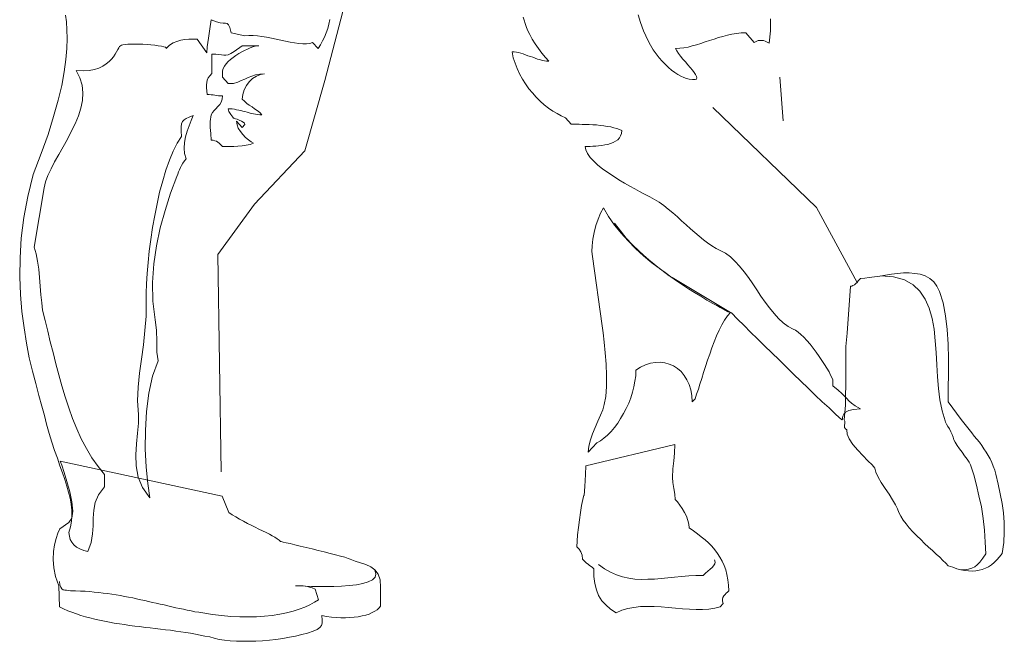
# Model space of a CAD drawing. Units: millimetres. Extents: x 30276 to 70445, y 30338 to 52702.
# Drawn here: x 53569 to 54447, y 48495 to 49049 of the extents above; entities that cross this region are included whole.
import ezdxf

# ---------------------------------------------------------------- set-up
doc = ezdxf.new("R2010")
doc.units = ezdxf.units.MM

# ---------------------------------------------------------------- blocks, each defined once
blk = doc.blocks.new('R15')
at = {"color": 0, "lineweight": 0}
for p, q in [((-142.91, 524.51), (-125.02, 593.06)), ((-373.24, 576.78), (-374.11, 582.73)), ((33.8, 580.98), (36.59, 572.75)), ((138.57, 576.43), (136.3, 583.07)), ((254.38, 579.58), (254.38, 568.91)), ((-372.71, 569.78), (-373.24, 576.78)), ((-245.37, 570.65), (-246.6, 562.26)), ((-244.15, 578.7), (-245.37, 570.65)), ((-239.6, 576.78), (-244.15, 578.7)), ((-236.1, 575.91), (-239.6, 576.78)), ((-233.48, 575.73), (-236.1, 575.91)), ((-231.55, 575.73), (-233.48, 575.73)), ((-229.98, 575.38), (-231.55, 575.73)), ((-228.76, 574.16), (-229.98, 575.38)), ((-227.7, 571.71), (-228.76, 574.16)), ((-226.48, 567.16), (-227.7, 571.71)), ((-140.24, 570.83), (-141.65, 567.16)), ((-139.2, 574.85), (-140.24, 570.83)), ((-138.49, 578.88), (-139.2, 574.85)), ((36.59, 572.75), (37.82, 569.43)), ((141.2, 568.91), (138.57, 576.43)), ((-372.89, 553.16), (-372.54, 562.08)), ((-372.54, 562.08), (-372.71, 569.78)), ((-246.6, 562.26), (-247.65, 554.57)), ((-214.06, 564.36), (-226.48, 567.16)), ((-210.56, 564.71), (-214.06, 564.36)), ((-206.89, 564.71), (-210.56, 564.71)), ((-203.04, 564.36), (-206.89, 564.71)), ((-199.02, 563.83), (-203.04, 564.36)), ((-194.82, 563.14), (-199.02, 563.83)), ((-190.45, 562.26), (-194.82, 563.14)), ((-186.25, 561.39), (-190.45, 562.26)), ((-143.22, 563.31), (-144.96, 559.81)), ((-141.65, 567.16), (-143.22, 563.31)), ((37.82, 569.43), (39.75, 565.58)), ((39.75, 565.58), (42.02, 561.56)), ((143.12, 564.36), (141.2, 568.91)), ((145.22, 559.98), (143.12, 564.36)), ((207.85, 562.79), (204, 561.39)), ((211.87, 563.83), (207.85, 562.79)), ((215.89, 565.06), (211.87, 563.83)), ((219.91, 565.93), (215.89, 565.06)), ((223.93, 566.63), (219.91, 565.93)), ((228.13, 566.99), (223.93, 566.63)), ((232.33, 567.16), (228.13, 566.99)), ((239.86, 558.59), (232.33, 567.16)), ((254.38, 568.91), (253.15, 557.88)), ((-373.77, 543.37), (-372.89, 553.16)), ((-326.54, 553.69), (-327.41, 552.12)), ((-325.83, 554.91), (-326.54, 553.69)), ((-324.96, 555.61), (-325.83, 554.91)), ((-324.26, 555.96), (-324.96, 555.61)), ((-322.86, 556.31), (-324.26, 555.96)), ((-320.94, 556.67), (-322.86, 556.31)), ((-318.49, 556.84), (-320.94, 556.67)), ((-315.51, 557.01), (-318.49, 556.84)), ((-312.19, 557.01), (-315.51, 557.01)), ((-308.69, 557.01), (-312.19, 557.01)), ((-305.02, 556.84), (-308.69, 557.01)), ((-301.35, 556.67), (-305.02, 556.84)), ((-297.85, 556.31), (-301.35, 556.67)), ((-294.35, 555.96), (-297.85, 556.31)), ((-291.38, 555.61), (-294.35, 555.96)), ((-288.58, 555.09), (-291.38, 555.61)), ((-286.48, 554.74), (-288.58, 555.09)), ((-284.9, 554.22), (-286.48, 554.74)), ((-284.21, 553.69), (-284.9, 554.22)), ((-281.23, 555.96), (-284.21, 553.16)), ((-284.21, 553.16), (-284.21, 553.69)), ((-278.08, 558.06), (-281.23, 555.96)), ((-274.76, 559.46), (-278.08, 558.06)), ((-271.26, 560.51), (-274.76, 559.46)), ((-267.76, 561.04), (-271.26, 560.51)), ((-264.09, 561.39), (-267.76, 561.04)), ((-260.42, 561.56), (-264.09, 561.39)), ((-256.57, 561.56), (-260.42, 561.56)), ((-248.17, 549.31), (-256.57, 561.56)), ((-247.65, 554.57), (-248.17, 549.31)), ((-223.85, 550.37), (-216.51, 555.61)), ((-216.51, 555.61), (-201.64, 555.61)), ((-209.52, 553.69), (-211.96, 552.64)), ((-207.06, 554.57), (-209.52, 553.69)), ((-204.96, 555.09), (-207.06, 554.57)), ((-203.22, 555.44), (-204.96, 555.09)), ((-201.64, 555.61), (-203.22, 555.44)), ((-182.05, 560.51), (-186.25, 561.39)), ((-177.85, 559.63), (-182.05, 560.51)), ((-173.66, 558.76), (-177.85, 559.63)), ((-169.81, 558.06), (-173.66, 558.76)), ((-165.96, 557.54), (-169.81, 558.06)), ((-162.46, 557.36), (-165.96, 557.54)), ((-159.31, 557.36), (-162.46, 557.36)), ((-156.34, 557.71), (-159.31, 557.36)), ((-153.89, 558.59), (-156.34, 557.71)), ((-148.81, 553.16), (-153.89, 558.59)), ((-146.89, 556.49), (-148.81, 553.16)), ((-144.96, 559.81), (-146.89, 556.49)), ((42.02, 561.56), (44.64, 557.36)), ((44.64, 557.36), (47.61, 552.99)), ((47.61, 552.99), (50.59, 548.96)), ((147.49, 555.96), (145.22, 559.98)), ((149.77, 551.94), (147.49, 555.96)), ((173.39, 553.34), (169.54, 553.16)), ((169.54, 553.16), (170.76, 550.89)), ((177.05, 553.69), (173.39, 553.34)), ((180.9, 554.39), (177.05, 553.69)), ((184.58, 555.44), (180.9, 554.39)), ((188.43, 556.49), (184.58, 555.44)), ((192.27, 557.54), (188.43, 556.49)), ((196.12, 558.94), (192.27, 557.54)), ((199.97, 560.16), (196.12, 558.94)), ((204, 561.39), (199.97, 560.16)), ((241.61, 559.46), (239.86, 558.59)), ((243.35, 560.16), (241.61, 559.46)), ((244.93, 560.34), (243.35, 560.16)), ((246.5, 560.34), (244.93, 560.34)), ((248.08, 560.16), (246.5, 560.34)), ((249.65, 559.63), (248.08, 560.16)), ((251.4, 558.76), (249.65, 559.63)), ((253.15, 557.88), (251.4, 558.76)), ((-331.26, 545.82), (-333.01, 543.72)), ((-329.68, 548.09), (-331.26, 545.82)), ((-328.46, 550.19), (-329.68, 548.09)), ((-327.41, 552.12), (-328.46, 550.19)), ((-243.63, 542.67), (-243.63, 547.92)), ((-243.63, 547.92), (-240.12, 547.92)), ((-240.12, 547.92), (-237.33, 547.74)), ((-237.33, 547.74), (-235.05, 547.39)), ((-235.05, 547.39), (-232.96, 547.04)), ((-232.96, 547.04), (-231.03, 547.04)), ((-231.03, 547.04), (-229.11, 547.57)), ((-229.11, 547.57), (-226.66, 548.62)), ((-224.73, 545.11), (-227.01, 543.37)), ((-226.66, 548.62), (-223.85, 550.37)), ((-222.29, 546.87), (-224.73, 545.11)), ((-219.66, 548.62), (-222.29, 546.87)), ((-217.03, 550.02), (-219.66, 548.62)), ((-214.41, 551.41), (-217.03, 550.02)), ((-211.96, 552.64), (-214.41, 551.41)), ((24, 550.19), (25.05, 544.94)), ((25.92, 550.02), (24, 550.19)), ((25.05, 544.94), (26.63, 540.05)), ((27.85, 549.84), (25.92, 550.02)), ((29.77, 549.49), (27.85, 549.84)), ((31.87, 548.96), (29.77, 549.49)), ((33.97, 548.27), (31.87, 548.96)), ((36.07, 547.57), (33.97, 548.27)), ((38.17, 546.69), (36.07, 547.57)), ((40.27, 546), (38.17, 546.69)), ((42.37, 545.29), (40.27, 546)), ((44.47, 544.42), (42.37, 545.29)), ((46.57, 543.72), (44.47, 544.42)), ((50.59, 548.96), (53.73, 545.11)), ((53.73, 545.11), (56.71, 541.8)), ((152.4, 548.27), (149.77, 551.94)), ((155.02, 544.94), (152.4, 548.27)), ((157.81, 541.8), (155.02, 544.94)), ((170.76, 550.89), (172.33, 548.62)), ((172.33, 548.62), (174.09, 546.17)), ((174.09, 546.17), (176.18, 543.55)), ((-375.16, 532.35), (-373.77, 543.37)), ((-344.2, 535.67), (-348.23, 534.44)), ((-340.7, 537.42), (-344.2, 535.67)), ((-337.73, 539.35), (-340.7, 537.42)), ((-335.11, 541.45), (-337.73, 539.35)), ((-333.01, 543.72), (-335.11, 541.45)), ((-243.63, 537.77), (-243.63, 542.67)), ((-243.63, 533.75), (-243.63, 537.77)), ((-232.25, 537.42), (-233.48, 535.32)), ((-230.86, 539.35), (-232.25, 537.42)), ((-229.11, 541.45), (-230.86, 539.35)), ((-227.01, 543.37), (-229.11, 541.45)), ((26.63, 540.05), (28.55, 535.15)), ((48.67, 543.19), (46.57, 543.72)), ((50.76, 542.49), (48.67, 543.19)), ((52.86, 542.14), (50.76, 542.49)), ((54.79, 541.97), (52.86, 542.14)), ((56.71, 541.8), (54.79, 541.97)), ((160.62, 538.82), (157.81, 541.8)), ((163.41, 536.2), (160.62, 538.82)), ((166.21, 533.75), (163.41, 536.2)), ((176.18, 543.55), (178.46, 541.09)), ((178.46, 541.09), (180.56, 538.47)), ((180.56, 538.47), (182.66, 536.2)), ((182.66, 536.2), (184.76, 533.92)), ((-377.44, 520.28), (-375.16, 532.35)), ((-364.49, 533.4), (-361.17, 526.93)), ((-358.37, 533.23), (-364.49, 533.4)), ((-361.17, 526.93), (-359.25, 520.46)), ((-352.95, 533.57), (-358.37, 533.23)), ((-348.23, 534.44), (-352.95, 533.57)), ((-247.65, 524.83), (-246.77, 526.93)), ((-246.77, 526.93), (-245.37, 528.85)), ((-245.37, 528.85), (-243.63, 530.78)), ((-243.63, 530.78), (-243.63, 533.75)), ((-233.48, 535.32), (-234.17, 533.23)), ((-234.17, 533.23), (-234.17, 527.62)), ((-234.17, 527.62), (-229.11, 522.03)), ((-214.24, 525.87), (-211.26, 527.28)), ((-211.26, 527.28), (-208.11, 528.5)), ((-208.11, 528.5), (-204.61, 529.55)), ((-203.92, 528.5), (-207.24, 526.23)), ((-204.61, 529.55), (-200.94, 530.25)), ((-200.24, 529.9), (-203.92, 528.5)), ((-200.94, 530.25), (-196.57, 530.42)), ((-196.57, 530.42), (-200.24, 529.9)), ((28.55, 535.15), (30.65, 530.42)), ((30.65, 530.42), (33.27, 525.87)), ((169.01, 531.65), (166.21, 533.75)), ((171.81, 529.9), (169.01, 531.65)), ((174.43, 528.32), (171.81, 529.9)), ((177.05, 527.28), (174.43, 528.32)), ((179.5, 526.23), (177.05, 527.28)), ((184.76, 533.92), (186.33, 531.82)), ((186.33, 531.82), (187.55, 529.9)), ((187.55, 529.9), (188.43, 528.15)), ((188.61, 526.93), (188.25, 525.87)), ((188.43, 528.15), (188.61, 526.93)), ((262.6, 527.49), (265.58, 488.75)), ((-380.59, 506.98), (-377.44, 520.28)), ((-359.25, 520.46), (-358.55, 513.63)), ((-248.52, 520.63), (-248.17, 522.9)), ((-248.52, 518.18), (-248.52, 520.63)), ((-248.17, 515.38), (-248.52, 518.18)), ((-248.17, 522.9), (-247.65, 524.83)), ((-229.11, 522.03), (-224.21, 522.03)), ((-224.21, 522.03), (-220.53, 523.25)), ((-220.53, 523.25), (-217.38, 524.48)), ((-217.38, 524.48), (-214.24, 525.87)), ((-212.83, 520.11), (-214.76, 516.26)), ((-210.21, 523.43), (-212.83, 520.11)), ((-207.24, 526.23), (-210.21, 523.43)), ((-160.8, 461.92), (-142.91, 524.51)), ((33.27, 525.87), (35.9, 521.5)), ((35.9, 521.5), (38.87, 517.3)), ((181.96, 525.7), (179.5, 526.23)), ((184.93, 525.35), (181.96, 525.7)), ((187.03, 525.35), (184.93, 525.35)), ((188.25, 525.87), (187.03, 525.35)), ((-358.55, 513.63), (-358.9, 506.81)), ((-247.82, 512.06), (-248.17, 515.38)), ((-246.07, 512.06), (-247.82, 512.06)), ((-244.32, 511.89), (-246.07, 512.06)), ((-242.57, 511.71), (-244.32, 511.89)), ((-241, 511.53), (-242.57, 511.71)), ((-239.43, 511.18), (-241, 511.53)), ((-237.68, 511.01), (-239.43, 511.18)), ((-235.93, 510.83), (-237.68, 511.01)), ((-234.17, 510.83), (-235.93, 510.83)), ((-234.52, 507.86), (-234.17, 510.83)), ((-215.99, 512.23), (-216.51, 508.04)), ((-214.76, 516.26), (-215.99, 512.23)), ((38.87, 517.3), (42.19, 513.46)), ((42.19, 513.46), (45.52, 509.61)), ((45.52, 509.61), (49.01, 506.28)), ((-384.61, 492.47), (-380.59, 506.98)), ((-358.9, 506.81), (-360.47, 499.81)), ((-239.95, 499.46), (-238.2, 501.39)), ((-238.2, 501.39), (-236.62, 503.31)), ((-236.62, 503.31), (-235.4, 505.41)), ((-235.4, 505.41), (-234.52, 507.86)), ((-216.51, 508.04), (-214.59, 506.11)), ((-214.59, 506.11), (-212.49, 504.19)), ((-212.49, 504.19), (-210.21, 502.61)), ((-210.21, 502.61), (-207.77, 501.04)), ((-207.77, 501.04), (-205.49, 499.29)), ((49.01, 506.28), (52.69, 502.96)), ((52.69, 502.96), (56.36, 499.99)), ((202.96, 500.67), (295.4, 411.26)), ((-389.51, 476.55), (-384.61, 492.47)), ((-362.57, 492.99), (-365.54, 486)), ((-360.47, 499.81), (-362.57, 492.99)), ((-266.36, 490.72), (-263.74, 491.94)), ((-263.74, 491.94), (-260.24, 493.34)), ((-260.24, 493.34), (-261.99, 488.97)), ((-245.19, 488.09), (-244.15, 494.04)), ((-244.15, 494.04), (-243.1, 495.96)), ((-243.1, 495.96), (-241.53, 497.71)), ((-241.53, 497.71), (-239.95, 499.46)), ((-229.11, 499.46), (-228.4, 497.02)), ((-227.18, 499.46), (-229.11, 499.46)), ((-228.4, 497.02), (-226.66, 494.21)), ((-225.43, 499.29), (-227.18, 499.46)), ((-226.66, 494.21), (-224.91, 491.94)), ((-223.5, 498.94), (-225.43, 499.29)), ((-224.91, 491.94), (-224.21, 491.07)), ((-221.58, 498.59), (-223.5, 498.94)), ((-219.66, 498.24), (-221.58, 498.59)), ((-217.91, 497.71), (-219.66, 498.24)), ((-215.99, 497.19), (-217.91, 497.71)), ((-214.06, 496.84), (-215.99, 497.19)), ((-212.14, 496.31), (-214.06, 496.84)), ((-210.21, 495.79), (-212.14, 496.31)), ((-208.46, 495.27), (-210.21, 495.79)), ((-206.54, 494.92), (-208.46, 495.27)), ((-204.61, 494.57), (-206.54, 494.92)), ((-205.49, 499.29), (-203.22, 497.71)), ((-202.69, 494.21), (-204.61, 494.57)), ((-203.22, 497.71), (-200.94, 495.96)), ((-200.94, 494.04), (-202.69, 494.21)), ((-200.94, 495.96), (-199.02, 494.04)), ((-199.02, 494.04), (-200.94, 494.04)), ((56.36, 499.99), (60.21, 497.37)), ((60.21, 497.37), (64.06, 495.09)), ((64.06, 495.09), (67.73, 492.99)), ((67.73, 492.99), (71.58, 491.24)), ((-365.54, 486), (-368.87, 478.99)), ((-270.91, 483.19), (-270.56, 486)), ((-270.91, 479.52), (-270.91, 483.19)), ((-270.56, 486), (-269.69, 488.09)), ((-269.69, 488.09), (-268.28, 489.49)), ((-268.28, 489.49), (-266.36, 490.72)), ((-263.91, 484.25), (-265.66, 479.35)), ((-261.99, 488.97), (-263.91, 484.25)), ((-245.02, 482.67), (-245.19, 488.09)), ((-244.5, 477.42), (-245.02, 482.67)), ((-224.21, 491.07), (-223.85, 490.89)), ((-223.85, 490.89), (-222.63, 490.55)), ((-222.63, 490.55), (-221.06, 490.02)), ((-221.58, 488.27), (-221.06, 485.12)), ((-216.51, 482.67), (-221.58, 488.27)), ((-221.06, 490.02), (-219.13, 489.32)), ((-221.06, 485.12), (-220.01, 482.15)), ((-219.13, 489.32), (-217.21, 488.45)), ((-217.21, 488.45), (-215.64, 487.57)), ((-214.06, 485.47), (-216.51, 482.67)), ((-215.64, 487.57), (-214.41, 486.52)), ((-214.41, 486.52), (-214.06, 485.47)), ((71.58, 491.24), (76.65, 485.64)), ((76.65, 485.64), (78.75, 485.64)), ((78.75, 485.64), (81.02, 485.64)), ((81.02, 485.64), (83.65, 485.64)), ((83.65, 485.64), (86.45, 485.47)), ((86.45, 485.47), (89.59, 485.47)), ((89.59, 485.47), (92.75, 485.29)), ((92.75, 485.29), (95.89, 485.12)), ((95.89, 485.12), (99.22, 484.94)), ((99.22, 484.94), (102.54, 484.6)), ((102.54, 484.6), (105.69, 484.25)), ((105.69, 484.25), (108.84, 483.72)), ((108.84, 483.72), (111.99, 483.19)), ((111.99, 483.19), (114.79, 482.5)), ((-395.63, 459.41), (-389.51, 476.55)), ((-368.87, 478.99), (-372.36, 472.17)), ((-274.58, 468.67), (-270.73, 474.8)), ((-270.73, 474.8), (-270.91, 479.52)), ((-267.07, 474.27), (-267.94, 469.21)), ((-265.66, 479.35), (-267.07, 474.27)), ((-244.15, 471.48), (-244.5, 477.42)), ((-220.01, 482.15), (-218.09, 479.17)), ((-218.09, 479.17), (-215.99, 476.37)), ((-215.99, 476.37), (-213.54, 473.93)), ((-213.54, 473.93), (-211.08, 471.83)), ((114.79, 482.5), (117.41, 481.8)), ((117.41, 481.8), (119.68, 480.92)), ((119.68, 480.92), (121.78, 479.88)), ((120.73, 475.32), (119.68, 473.4)), ((121.61, 477.42), (120.73, 475.32)), ((121.78, 479.88), (121.61, 477.42)), ((-376.21, 465.35), (-380.06, 458.71)), ((-372.36, 472.17), (-376.21, 465.35)), ((-278.08, 461.5), (-274.58, 468.67)), ((-267.94, 469.21), (-268.28, 464.13)), ((-242.4, 471.3), (-244.15, 471.48)), ((-240.82, 470.95), (-242.4, 471.3)), ((-239.43, 470.42), (-240.82, 470.95)), ((-238.2, 469.73), (-239.43, 470.42)), ((-237.15, 468.85), (-238.2, 469.73)), ((-236.1, 467.8), (-237.15, 468.85)), ((-235.05, 466.75), (-236.1, 467.8)), ((-234.17, 465.7), (-235.05, 466.75)), ((-231.2, 465.7), (-234.17, 465.7)), ((-227.7, 465.7), (-231.2, 465.7)), ((-224.03, 465.88), (-227.7, 465.7)), ((-220.36, 466.05), (-224.03, 465.88)), ((-216.68, 466.4), (-220.36, 466.05)), ((-213.01, 466.93), (-216.68, 466.4)), ((-209.52, 467.63), (-213.01, 466.93)), ((-211.08, 471.83), (-208.64, 469.9)), ((-206.54, 468.67), (-209.52, 467.63)), ((-208.64, 469.9), (-206.54, 468.67)), ((89.07, 465.88), (89.59, 462.73)), ((91.17, 465.88), (89.07, 465.88)), ((93.44, 465.88), (91.17, 465.88)), ((95.89, 466.05), (93.44, 465.88)), ((98.52, 466.05), (95.89, 466.05)), ((101.14, 466.23), (98.52, 466.05)), ((103.94, 466.58), (101.14, 466.23)), ((106.56, 467.11), (103.94, 466.58)), ((109.19, 467.63), (106.56, 467.11)), ((111.81, 468.32), (109.19, 467.63)), ((114.09, 469.38), (111.81, 468.32)), ((116.19, 470.42), (114.09, 469.38)), ((118.11, 471.83), (116.19, 470.42)), ((119.68, 473.4), (118.11, 471.83)), ((-402.98, 440.86), (-395.63, 459.41)), ((-380.06, 458.71), (-383.73, 452.24)), ((-281.4, 453.46), (-278.08, 461.5)), ((-268.28, 464.13), (-267.94, 459.41)), ((-267.94, 459.41), (-266.54, 454.86)), ((-205.53, 414.24), (-160.8, 461.92)), ((89.59, 462.73), (91.17, 459.41)), ((91.17, 459.41), (93.62, 455.91)), ((-383.73, 452.24), (-386.88, 445.94)), ((-284.56, 444.54), (-281.4, 453.46)), ((-270.56, 448.91), (-271.61, 446.98)), ((-269.51, 450.83), (-270.56, 448.91)), ((-268.11, 452.93), (-269.51, 450.83)), ((-266.54, 454.86), (-268.11, 452.93)), ((93.62, 455.91), (96.77, 452.59)), ((96.77, 452.59), (100.44, 449.08)), ((100.44, 449.08), (104.64, 445.77)), ((-407.7, 421.27), (-402.98, 440.86)), ((-389.68, 439.99), (-391.78, 434.22)), ((-386.88, 445.94), (-389.68, 439.99)), ((-287.35, 435.09), (-284.56, 444.54)), ((-274.76, 439.12), (-280.36, 424.25)), ((-273.89, 441.21), (-274.76, 439.12)), ((-273.19, 443.14), (-273.89, 441.21)), ((-272.31, 445.06), (-273.19, 443.14)), ((-271.61, 446.98), (-272.31, 445.06)), ((104.64, 445.77), (109.36, 442.44)), ((109.36, 442.44), (114.26, 439.29)), ((114.26, 439.29), (119.16, 436.14)), ((-391.78, 434.22), (-393.18, 428.8)), ((-290.15, 425.12), (-287.35, 435.09)), ((119.16, 436.14), (124.23, 433.17)), ((124.23, 433.17), (128.96, 430.37)), ((128.96, 430.37), (133.5, 427.92)), ((-411.2, 402.38), (-407.7, 421.27)), ((-393.18, 428.8), (-401.93, 375.97)), ((-292.43, 414.8), (-290.15, 425.12)), ((-280.36, 424.25), (-285.25, 408.85)), ((133.5, 427.92), (137.7, 425.64)), ((137.7, 425.64), (141.37, 423.72)), ((141.37, 423.72), (144.52, 422.15)), ((144.52, 422.15), (146.8, 420.92)), ((-294.53, 404.13), (-292.43, 414.8)), ((-238.33, 369.54), (-205.53, 414.24)), ((146.8, 420.92), (150.99, 418.65)), ((150.99, 418.65), (155.19, 416.03)), ((155.19, 416.03), (159.22, 413.05)), ((159.22, 413.05), (163.24, 409.91)), ((-296.45, 393.46), (-294.53, 404.13)), ((-285.25, 408.85), (-289.62, 393.29)), ((100.61, 400.98), (102.89, 406.4)), ((102.89, 406.4), (105.52, 410.95)), ((105.52, 410.95), (110.06, 403.26)), ((163.24, 409.91), (167.27, 406.58)), ((167.27, 406.58), (171.29, 403.08)), ((295.4, 411.26), (331.52, 344.66)), ((-413.47, 384.02), (-411.2, 402.38)), ((97.12, 389.09), (98.69, 395.21)), ((98.69, 395.21), (100.61, 400.98)), ((110.06, 403.26), (115.31, 395.73)), ((120.56, 390.49), (115.31, 397.31)), ((115.31, 395.73), (121.08, 388.39)), ((171.29, 403.08), (175.13, 399.58)), ((175.13, 399.58), (179.15, 396.08)), ((179.15, 396.08), (183, 392.41)), ((-298.02, 382.79), (-296.45, 393.46)), ((-289.62, 393.29), (-292.95, 377.37)), ((96.07, 383.14), (97.12, 389.09)), ((125.8, 384.02), (120.56, 390.49)), ((121.08, 388.39), (127.38, 381.57)), ((183, 392.41), (186.85, 389.09)), ((186.85, 389.09), (190.7, 385.76)), ((-414.52, 366.52), (-413.47, 384.02)), ((-299.42, 372.47), (-298.02, 382.79)), ((-292.95, 377.37), (-295.4, 361.1)), ((95.2, 372.29), (95.37, 377.37)), ((95.37, 377.37), (96.07, 383.14)), ((131.23, 378.07), (125.8, 384.02)), ((127.38, 381.57), (134.03, 374.74)), ((136.82, 372.64), (131.23, 378.07)), ((190.7, 385.76), (194.55, 382.62)), ((194.55, 382.62), (198.22, 379.82)), ((198.22, 379.82), (202.07, 377.19)), ((-401.93, 375.97), (-400.18, 370.19)), ((-400.18, 370.19), (-398.96, 363.55)), ((-300.47, 362.32), (-299.42, 372.47)), ((-235.35, 175.82), (-238.33, 369.54)), ((95.54, 367.75), (95.2, 372.29)), ((134.03, 374.74), (141.2, 368.44)), ((141.2, 368.8), (136.82, 372.64)), ((145.92, 364.78), (141.2, 368.8)), ((202.07, 377.19), (205.75, 374.92)), ((205.75, 374.92), (209.59, 373.17)), ((209.59, 373.17), (214.14, 370.54)), ((214.14, 370.54), (218.52, 367.4)), ((-414.87, 349.73), (-414.52, 366.52)), ((-398.96, 363.55), (-397.9, 356.38)), ((-301.35, 352.53), (-300.47, 362.32)), ((-295.4, 361.1), (-296.45, 344.66)), ((104.29, 306), (95.54, 367.75)), ((141.2, 368.44), (148.55, 362.15)), ((150.65, 360.93), (145.92, 364.78)), ((148.55, 362.15), (156.24, 356.38)), ((155.37, 357.08), (150.65, 360.93)), ((218.52, 367.4), (222.71, 363.37)), ((222.71, 363.37), (226.74, 359)), ((-397.9, 356.38), (-397.21, 348.85)), ((-301.87, 343.43), (-301.35, 352.53)), ((160.44, 353.4), (155.37, 357.08)), ((156.24, 356.38), (163.94, 350.61)), ((165.51, 349.55), (160.44, 353.4)), ((226.74, 359), (230.76, 354.11)), ((230.76, 354.11), (234.6, 348.85)), ((356.88, 351.13), (351.63, 350.26)), ((362.12, 352.01), (356.88, 351.13)), ((367.38, 352.53), (362.12, 352.01)), ((372.79, 353.05), (367.38, 352.53)), ((377.87, 353.05), (372.79, 353.05)), ((382.94, 352.7), (377.87, 353.05)), ((387.84, 351.83), (382.94, 352.7)), ((392.21, 350.43), (387.84, 351.83)), ((-414.17, 333.81), (-414.87, 349.73)), ((-397.21, 348.85), (-396.5, 341.16)), ((-302.05, 335.04), (-301.87, 343.43)), ((-296.45, 344.66), (-296.1, 328.04)), ((163.94, 350.61), (166.56, 348.85)), ((170.58, 345.88), (165.51, 349.55)), ((166.56, 348.85), (218.52, 317.9)), ((166.56, 348.85), (166.56, 348.85)), ((175.84, 342.38), (170.58, 345.88)), ((181.25, 338.88), (175.84, 342.38)), ((234.6, 348.85), (238.45, 343.43)), ((238.45, 343.43), (242.13, 338.01)), ((329.07, 342.56), (327.84, 341.86)), ((330.29, 343.61), (329.07, 342.56)), ((331.52, 344.66), (330.29, 343.61)), ((332.56, 345.88), (331.52, 344.66)), ((331.52, 344.66), (331.52, 344.66)), ((333.61, 347.1), (332.56, 345.88)), ((334.66, 348.16), (333.61, 347.1)), ((338.33, 348.33), (334.66, 348.16)), ((342.36, 348.85), (338.33, 348.33)), ((346.91, 349.55), (342.36, 348.85)), ((351.63, 350.26), (346.91, 349.55)), ((352.51, 350.61), (364.05, 349.73)), ((364.05, 349.73), (373.67, 346.93)), ((373.67, 346.93), (381.36, 342.56)), ((381.36, 342.56), (387.49, 336.78)), ((396.23, 348.16), (392.21, 350.43)), ((399.91, 345.18), (396.23, 348.16)), ((402.7, 341.34), (399.91, 345.18)), ((-412.94, 318.6), (-414.17, 333.81)), ((-396.5, 341.16), (-395.98, 333.64)), ((-395.98, 333.64), (-395.28, 326.47)), ((-302.05, 327.51), (-302.05, 335.04)), ((186.68, 335.56), (181.25, 338.88)), ((192.1, 332.23), (186.68, 335.56)), ((242.13, 338.01), (245.8, 332.41)), ((325.74, 341.16), (322.6, 299.35)), ((326.79, 341.34), (325.74, 341.16)), ((327.84, 341.86), (326.79, 341.34)), ((387.49, 336.78), (392.21, 329.61)), ((404.98, 336.61), (402.7, 341.34)), ((408.3, 326.47), (404.98, 336.61)), ((-395.28, 326.47), (-394.4, 319.82)), ((-302.22, 314.57), (-302.05, 327.51)), ((-296.1, 328.04), (-294.17, 311.25)), ((197.52, 328.92), (192.1, 332.23)), ((202.94, 325.94), (197.52, 328.92)), ((208.54, 322.97), (202.94, 325.94)), ((245.8, 332.41), (249.65, 326.99)), ((249.65, 326.99), (253.5, 321.92)), ((392.21, 329.61), (395.71, 321.56)), ((410.4, 314.92), (408.3, 326.47)), ((-411.02, 304.07), (-412.94, 318.6)), ((-394.4, 319.82), (-392.13, 310.72)), ((217.29, 318.42), (206.27, 324.19)), ((206.27, 324.19), (209.59, 322.27)), ((213.97, 319.99), (208.54, 322.97)), ((209.59, 322.27), (216.42, 318.42)), ((219.56, 317.37), (213.97, 319.99)), ((218.52, 317.9), (216.07, 314.92)), ((216.42, 318.42), (217.29, 318.42)), ((217.29, 318.42), (217.29, 318.42)), ((224.99, 311.95), (219.56, 317.37)), ((253.5, 321.92), (257.52, 317.02)), ((257.52, 317.02), (261.55, 312.47)), ((395.71, 321.56), (398.33, 312.47)), ((-392.13, 310.72), (-389.85, 301.28)), ((-303.27, 301.8), (-302.22, 314.57)), ((-294.17, 311.25), (-292.95, 301.98)), ((213.44, 311.07), (210.99, 306.7)), ((216.07, 314.92), (213.44, 311.07)), ((230.76, 306.35), (224.99, 311.95)), ((261.55, 312.47), (265.74, 308.62)), ((265.74, 308.62), (270.12, 305.3)), ((398.33, 312.47), (400.08, 302.85)), ((411.8, 302.67), (410.4, 314.92)), ((-408.75, 290.43), (-411.02, 304.07)), ((-389.85, 301.28), (-387.58, 291.65)), ((-304.67, 288.86), (-303.27, 301.8)), ((-292.95, 301.98), (-292.78, 292)), ((105.16, 299.53), (104.29, 306)), ((106.04, 291.31), (105.16, 299.53)), ((208.54, 301.98), (206.27, 296.91)), ((210.99, 306.7), (208.54, 301.98)), ((236.53, 300.4), (230.76, 306.35)), ((242.65, 294.28), (236.53, 300.4)), ((270.12, 305.3), (274.66, 302.85)), ((274.66, 302.85), (276.59, 301.98)), ((276.59, 301.98), (278.86, 300.4)), ((278.86, 300.4), (281.31, 298.3)), ((322.6, 299.35), (321.54, 287.63)), ((400.08, 302.85), (401.13, 292.53)), ((412.68, 289.55), (411.8, 302.67)), ((-406.3, 277.49), (-408.75, 290.43)), ((-387.58, 291.65), (-385.13, 282.04)), ((-292.78, 292), (-292.78, 282.39)), ((106.91, 281.86), (106.04, 291.31)), ((204.17, 291.65), (202.07, 286.24)), ((206.27, 296.91), (204.17, 291.65)), ((248.95, 288.16), (242.65, 294.28)), ((281.31, 298.3), (283.93, 295.85)), ((283.93, 295.85), (286.74, 292.88)), ((286.74, 292.88), (289.53, 289.55)), ((401.13, 292.53), (402.01, 282.04)), ((-385.13, 282.04), (-382.69, 272.06)), ((-306.42, 276.26), (-304.67, 288.86)), ((-292.78, 282.39), (-291.55, 274.69)), ((107.79, 271.72), (106.91, 281.86)), ((202.07, 286.24), (200.15, 280.81)), ((255.42, 281.86), (248.95, 288.16)), ((261.89, 275.57), (255.42, 281.86)), ((289.53, 289.55), (292.33, 286.06)), ((292.33, 286.06), (294.96, 282.56)), ((294.96, 282.56), (297.58, 278.71)), ((321.54, 287.63), (321.37, 261.74)), ((402.01, 282.04), (402.53, 271.19)), ((412.85, 276.44), (412.68, 289.55)), ((-403.5, 265.59), (-406.3, 277.49)), ((-382.69, 272.06), (-380.06, 262.27)), ((-307.99, 263.67), (-306.42, 276.26)), ((-291.55, 274.69), (-296.45, 261.05)), ((147.32, 272.59), (142.95, 271.19)), ((151.69, 273.29), (147.32, 272.59)), ((156.07, 273.47), (151.69, 273.29)), ((160.09, 272.94), (156.07, 273.47)), ((164.11, 271.89), (160.09, 272.94)), ((198.22, 275.21), (196.47, 269.62)), ((200.15, 280.81), (198.22, 275.21)), ((268.36, 269.27), (261.89, 275.57)), ((297.58, 278.71), (300.2, 275.04)), ((300.2, 275.04), (302.47, 271.54)), ((412.85, 263.15), (412.85, 276.44)), ((-400.52, 254.4), (-403.5, 265.59)), ((-309.22, 251.25), (-307.99, 263.67)), ((108.14, 261.57), (107.79, 271.72)), ((134.37, 266.29), (134.2, 261.39)), ((138.57, 269.09), (134.37, 266.29)), ((142.95, 271.19), (138.57, 269.09)), ((167.96, 270.14), (164.11, 271.89)), ((171.46, 267.87), (167.96, 270.14)), ((174.61, 265.07), (171.46, 267.87)), ((177.41, 261.74), (174.61, 265.07)), ((194.73, 264.19), (192.98, 258.95)), ((196.47, 269.62), (194.73, 264.19)), ((274.84, 262.8), (268.36, 269.27)), ((302.47, 271.54), (304.57, 268.04)), ((304.57, 268.04), (306.5, 264.9)), ((306.5, 264.9), (307.9, 262.09)), ((402.53, 271.19), (403.23, 260.52)), ((-380.06, 262.27), (-377.26, 252.3)), ((-296.45, 261.05), (-299.77, 245.83)), ((108.14, 251.77), (108.14, 261.57)), ((133.5, 256.5), (132.63, 251.6)), ((134.2, 261.39), (133.5, 256.5)), ((179.86, 257.89), (177.41, 261.74)), ((181.96, 253.7), (179.86, 257.89)), ((192.98, 258.95), (191.4, 254.05)), ((281.48, 256.5), (274.84, 262.8)), ((287.96, 250.38), (281.48, 256.5)), ((307.9, 262.09), (309.12, 259.82)), ((309.12, 259.82), (309.83, 257.89)), ((309.83, 257.89), (309.83, 252.3)), ((321.37, 261.74), (321.19, 235.33)), ((403.23, 260.52), (404.11, 250.03)), ((412.68, 250.38), (412.85, 263.15)), ((-397.73, 243.9), (-400.52, 254.4)), ((-377.26, 252.3), (-374.46, 242.5)), ((-309.75, 239), (-309.22, 251.25)), ((-299.77, 245.83), (-301.87, 229.56)), ((107.44, 242.85), (108.14, 251.77)), ((131.4, 246.7), (129.83, 241.81)), ((132.63, 251.6), (131.4, 246.7)), ((183.35, 248.97), (181.96, 253.7)), ((184.23, 243.73), (183.35, 248.97)), ((190, 249.32), (188.43, 244.95)), ((191.4, 254.05), (190, 249.32)), ((294.25, 244.25), (287.96, 250.38)), ((309.83, 252.3), (314.55, 248.63)), ((314.55, 248.63), (317.87, 245.48)), ((404.11, 250.03), (405.33, 239.88)), ((412.68, 238.3), (412.68, 250.38)), ((-395.11, 234.45), (-397.73, 243.9)), ((-374.46, 242.5), (-371.14, 232.71)), ((-309.04, 226.94), (-309.75, 239)), ((106.04, 235.68), (107.44, 242.85)), ((129.83, 241.81), (127.9, 236.91)), ((184.58, 238.13), (184.23, 243.73)), ((187.03, 240.93), (184.58, 238.13)), ((188.43, 244.95), (187.03, 240.93)), ((300.38, 238.3), (294.25, 244.25)), ((306.5, 232.71), (300.38, 238.3)), ((317.87, 245.48), (320.32, 243.2)), ((320.32, 243.2), (322.24, 241.1)), ((322.24, 241.1), (323.99, 239)), ((323.99, 239), (326.44, 237.08)), ((326.44, 237.08), (329.76, 234.63)), ((405.33, 239.88), (407.25, 230.26)), ((424.4, 222.39), (412.68, 238.3)), ((-392.83, 225.88), (-395.11, 234.45)), ((-371.14, 232.71), (-367.82, 223.26)), ((-301.87, 229.56), (-302.74, 212.76)), ((102.71, 226.24), (104.81, 231.14)), ((104.81, 231.14), (106.04, 235.68)), ((125.8, 232.18), (123.36, 227.63)), ((127.9, 236.91), (125.8, 232.18)), ((312.27, 227.28), (306.5, 232.71)), ((321.19, 229.04), (319.62, 227.28)), ((321.19, 235.33), (319.97, 222.04)), ((323.99, 230.43), (321.19, 229.04)), ((328.36, 231.48), (323.99, 230.43)), ((334.48, 231.83), (328.36, 231.48)), ((329.76, 234.63), (334.48, 231.83)), ((407.25, 230.26), (410.06, 221.34)), ((-390.91, 218.19), (-392.83, 225.88)), ((-367.82, 223.26), (-363.97, 213.99)), ((-308.87, 219.06), (-309.04, 226.94)), ((97.99, 215.39), (100.44, 220.99)), ((100.44, 220.99), (102.71, 226.24)), ((120.73, 223.26), (118.11, 219.06)), ((123.36, 227.63), (120.73, 223.26)), ((317.87, 222.04), (312.27, 227.28)), ((318.4, 222.74), (317.87, 222.04)), ((318.57, 223.96), (318.4, 222.74)), ((318.92, 225.53), (318.57, 223.96)), ((319.62, 227.28), (318.92, 225.53)), ((319.97, 222.04), (320.67, 220.99)), ((320.67, 219.94), (320.5, 218.71)), ((320.67, 220.99), (320.67, 219.94)), ((410.06, 221.34), (410.4, 220.12)), ((410.4, 220.12), (411.27, 218.37)), ((426.67, 219.41), (424.4, 222.39)), ((429.12, 216.44), (426.67, 219.41)), ((-388.46, 209.97), (-390.91, 218.19)), ((-363.97, 213.99), (-359.94, 205.07)), ((-309.75, 210.32), (-308.87, 219.06)), ((-302.74, 212.76), (-302.92, 196.15)), ((95.72, 209.79), (97.99, 215.39)), ((112.16, 211.72), (109.01, 208.57)), ((115.13, 215.21), (112.16, 211.72)), ((118.11, 219.06), (115.13, 215.21)), ((320.32, 217.66), (320.14, 216.44)), ((320.14, 216.44), (320.32, 215.21)), ((320.5, 218.71), (320.32, 217.66)), ((320.32, 215.21), (321.02, 214.17)), ((321.02, 214.17), (322.42, 213.11)), ((322.42, 213.11), (322.6, 209.45)), ((411.27, 218.37), (412.5, 216.27)), ((412.5, 216.27), (413.9, 213.99)), ((413.9, 213.99), (415.12, 211.54)), ((415.12, 211.54), (416.35, 209.09)), ((431.4, 213.47), (429.12, 216.44)), ((433.67, 210.67), (431.4, 213.47)), ((435.94, 207.7), (433.67, 210.67)), ((-386.19, 202.27), (-388.46, 209.97)), ((-383.73, 194.93), (-386.19, 202.27)), ((-359.94, 205.07), (-355.4, 196.5)), ((-310.79, 200.87), (-309.75, 210.32)), ((92.4, 198.6), (93.79, 204.19)), ((93.79, 204.19), (95.72, 209.79)), ((102.71, 203.32), (99.39, 201.57)), ((105.87, 205.77), (102.71, 203.32)), ((109.01, 208.57), (105.87, 205.77)), ((322.6, 209.45), (324.52, 205.07)), ((324.52, 205.07), (327.84, 200.17)), ((416.35, 209.09), (417.22, 206.64)), ((417.22, 206.64), (417.57, 204.37)), ((417.57, 204.37), (418.8, 202.09)), ((418.8, 202.09), (420.55, 199.3)), ((438.22, 204.89), (435.94, 207.7)), ((440.49, 202.09), (438.22, 204.89)), ((442.59, 199.3), (440.49, 202.09)), ((-381.28, 187.93), (-383.73, 194.93)), ((-355.4, 196.5), (-350.5, 188.28)), ((-311.49, 191.08), (-310.79, 200.87)), ((-302.92, 196.15), (-302.05, 180.06)), ((89.59, 181.1), (169.19, 200)), ((99.39, 201.57), (91.87, 193.18)), ((91.87, 193.18), (92.4, 198.6)), ((169.19, 200), (168.83, 192.3)), ((327.84, 200.17), (332.04, 195.1)), ((332.04, 195.1), (336.58, 190.2)), ((420.55, 199.3), (422.83, 196.32)), ((422.83, 196.32), (425.1, 193.18)), ((425.1, 193.18), (427.37, 190.03)), ((444.51, 196.32), (442.59, 199.3)), ((446.44, 193.35), (444.51, 196.32)), ((448.36, 190.38), (446.44, 193.35)), ((-379.01, 181.28), (-381.28, 187.93)), ((-378.84, 185.3), (-234.35, 154.17)), ((-377.44, 181.63), (-378.84, 185.3)), ((-350.5, 188.28), (-345.07, 180.58)), ((-311.14, 181.1), (-311.49, 191.08)), ((168.14, 185.48), (167.27, 178.48)), ((168.83, 192.3), (168.14, 185.48)), ((336.58, 190.2), (340.96, 185.65)), ((340.96, 185.65), (344.81, 181.98)), ((427.37, 190.03), (429.65, 187.05)), ((429.65, 187.05), (431.4, 184.26)), ((450.11, 187.23), (448.36, 190.38)), ((451.51, 184.08), (450.11, 187.23)), ((-376.74, 174.98), (-379.01, 181.28)), ((-375.16, 175.16), (-377.44, 181.63)), ((-345.07, 180.58), (-339.31, 173.41)), ((-309.39, 171.14), (-311.14, 181.1)), ((-302.05, 180.06), (-300.65, 165.36)), ((89.42, 173.41), (89.59, 181.1)), ((167.27, 178.48), (166.91, 170.78)), ((344.81, 181.98), (347.43, 179.18)), ((347.43, 179.18), (348.13, 175.51)), ((431.4, 184.26), (432.61, 181.98)), ((432.61, 181.98), (435.42, 173.24)), ((452.91, 180.75), (451.51, 184.08)), ((454.13, 177.26), (452.91, 180.75)), ((455.18, 173.59), (454.13, 177.26)), ((-374.64, 168.86), (-376.74, 174.98)), ((-372.71, 167.11), (-375.16, 175.16)), ((-372.89, 163.09), (-374.64, 168.86)), ((-370.26, 158.01), (-372.71, 167.11)), ((-339.31, 173.41), (-339.31, 162.39)), ((-305.55, 161.69), (-309.39, 171.14)), ((88.9, 162.74), (89.42, 173.41)), ((166.91, 170.78), (167.27, 166.23)), ((348.13, 175.51), (350.23, 171.14)), ((350.23, 171.14), (353.03, 166.23)), ((435.42, 173.24), (437.87, 163.96)), ((457.28, 164.66), (455.18, 173.59)), ((-371.32, 157.66), (-372.89, 163.09)), ((-368.34, 148.92), (-370.26, 158.01)), ((-339.31, 162.39), (-344.55, 155.22)), ((-298.9, 152.59), (-305.55, 161.69)), ((-300.65, 165.36), (-298.9, 152.59)), ((88.2, 154.69), (88.9, 162.74)), ((167.27, 166.23), (168.14, 160.99)), ((168.14, 160.99), (169.01, 155.92)), ((353.03, 166.23), (356.53, 160.99)), ((356.53, 160.99), (360.02, 155.74)), ((437.87, 163.96), (440.14, 154.35)), ((459.03, 156.09), (457.28, 164.66)), ((-369.92, 152.25), (-371.32, 157.66)), ((-369.04, 146.99), (-369.92, 152.25)), ((-344.55, 155.22), (-347.53, 148.4)), ((-234.35, 154.17), (-228.58, 139.65)), ((85.92, 145.77), (86.97, 151.02)), ((86.97, 151.02), (88.02, 154.87)), ((88.02, 154.87), (88.2, 154.69)), ((169.01, 155.92), (169.36, 151.19)), ((169.36, 151.19), (171.29, 148.92)), ((360.02, 155.74), (363.18, 150.84)), ((363.18, 150.84), (365.8, 146.47)), ((440.14, 154.35), (442.24, 144.55)), ((460.78, 147.7), (459.03, 156.09)), ((-368.51, 141.75), (-369.04, 146.99)), ((-368.34, 136.67), (-368.51, 141.75)), ((-367.64, 140.7), (-368.34, 148.92)), ((-368.34, 134.4), (-367.64, 140.7)), ((-348.92, 141.58), (-349.45, 134.57)), ((-347.53, 148.4), (-348.92, 141.58)), ((84.87, 139.65), (85.92, 145.77)), ((171.29, 148.92), (173.39, 146.12)), ((173.39, 146.12), (175.66, 142.97)), ((175.66, 142.97), (177.58, 139.65)), ((365.8, 146.47), (367.38, 142.79)), ((367.38, 142.79), (368.59, 139.48)), ((442.24, 144.55), (443.82, 134.22)), ((462, 139.3), (460.78, 147.7)), ((-370.97, 130.55), (-368.34, 134.4)), ((-369.57, 126.71), (-368.69, 131.78)), ((-368.69, 131.78), (-368.34, 136.67)), ((-349.45, 134.57), (-349.45, 127.58)), ((-228.58, 139.65), (-225.6, 137.55)), ((-225.6, 137.55), (-222.29, 135.63)), ((-222.29, 135.63), (-218.96, 133.7)), ((-218.96, 133.7), (-215.46, 131.78)), ((-215.46, 131.78), (-211.96, 129.85)), ((83.12, 126.18), (84, 133)), ((84, 133), (84.87, 139.65)), ((177.58, 139.65), (179.33, 136.15)), ((179.33, 136.15), (180.73, 132.48)), ((180.73, 132.48), (181.6, 129.15)), ((368.59, 139.48), (370.35, 136.15)), ((370.35, 136.15), (372.62, 132.83)), ((372.62, 132.83), (375.24, 129.33)), ((443.82, 134.22), (445.04, 123.9)), ((462.7, 130.73), (462, 139.3)), ((-380.93, 121.11), (-379.18, 124.96)), ((-379.18, 124.96), (-370.97, 130.55)), ((-370.97, 121.63), (-369.57, 126.71)), ((-349.45, 127.58), (-349.98, 120.41)), ((-211.96, 129.85), (-208.46, 128.1)), ((-208.46, 128.1), (-205.14, 126.53)), ((-205.14, 126.53), (-201.64, 124.78)), ((-201.64, 124.78), (-198.49, 123.21)), ((-198.49, 123.21), (-195.34, 121.63)), ((82.43, 119.71), (83.12, 126.18)), ((181.6, 129.15), (181.96, 125.83)), ((181.96, 125.83), (185.63, 123.21)), ((185.63, 123.21), (189.3, 120.58)), ((375.24, 129.33), (378.05, 125.83)), ((378.05, 125.83), (381.19, 122.33)), ((445.04, 123.9), (445.74, 113.23)), ((462.7, 121.98), (462.7, 130.73)), ((-383.91, 110.78), (-382.51, 116.39)), ((-382.51, 116.39), (-380.93, 121.11)), ((-370.61, 118.48), (-370.97, 121.63)), ((-369.92, 115.51), (-370.61, 118.48)), ((-368.51, 113.06), (-369.92, 115.51)), ((-349.98, 120.41), (-351.2, 112.71)), ((-195.34, 121.63), (-192.37, 120.24)), ((-192.37, 120.24), (-189.74, 118.83)), ((-189.74, 118.83), (-187.47, 117.43)), ((-187.47, 117.43), (-185.37, 116.21)), ((-185.37, 116.21), (-183.62, 114.98)), ((-183.62, 114.98), (-182.4, 113.76)), ((81.9, 113.94), (82.43, 119.71)), ((189.3, 120.58), (192.63, 117.78)), ((192.63, 117.78), (195.95, 115.16)), ((195.95, 115.16), (199.1, 112.36)), ((381.19, 122.33), (384.69, 118.83)), ((384.69, 118.83), (388.19, 115.33)), ((388.19, 115.33), (391.69, 112.01)), ((462.18, 112.88), (462.7, 121.98)), ((-384.78, 104.66), (-383.91, 110.78)), ((-366.59, 110.78), (-368.51, 113.06)), ((-364.14, 108.69), (-366.59, 110.78)), ((-361.35, 107.11), (-364.14, 108.69)), ((-357.84, 105.72), (-361.35, 107.11)), ((-354, 104.66), (-357.84, 105.72)), ((-351.2, 112.71), (-354, 104.66)), ((-182.4, 113.76), (-181.88, 113.59)), ((-181.88, 113.59), (-180.13, 113.23)), ((-180.13, 113.23), (-177.33, 112.54)), ((-177.33, 112.54), (-173.83, 111.84)), ((-173.83, 111.84), (-169.63, 110.78)), ((-169.63, 110.78), (-164.91, 109.57)), ((-164.91, 109.57), (-159.66, 108.34)), ((-159.66, 108.34), (-154.24, 107.11)), ((-154.24, 107.11), (-148.81, 105.72)), ((-148.81, 105.72), (-143.39, 104.49)), ((81.73, 109.04), (81.9, 113.94)), ((83.65, 106.94), (81.73, 109.04)), ((85.22, 104.49), (83.65, 106.94)), ((199.1, 112.36), (201.9, 109.39)), ((201.9, 109.39), (204.69, 106.24)), ((204.69, 106.24), (207.14, 103.09)), ((391.69, 112.01), (395.19, 108.69)), ((395.19, 108.69), (398.68, 105.54)), ((398.68, 105.54), (402.01, 102.39)), ((445.74, 113.23), (446.09, 102.74)), ((460.78, 103.09), (462.18, 112.88)), ((-384.96, 97.67), (-384.78, 104.66)), ((-384.44, 90.32), (-384.96, 97.67)), ((-143.39, 104.49), (-138.14, 103.09)), ((-138.14, 103.09), (-133.25, 101.87)), ((-133.25, 101.87), (-128.88, 100.64)), ((-128.88, 100.64), (-125.2, 99.59)), ((-125.2, 99.59), (-122.23, 98.54)), ((-122.23, 98.54), (-120.31, 97.84)), ((-120.31, 97.84), (-115.76, 96.09)), ((86.45, 101.52), (85.22, 104.49)), ((86.8, 97.84), (86.45, 101.52)), ((87.84, 96.8), (86.8, 97.84)), ((89.07, 95.57), (87.84, 96.8)), ((205.04, 95.39), (204.52, 97.49)), ((207.14, 103.09), (209.24, 99.77)), ((209.24, 99.77), (211.34, 96.09)), ((402.01, 102.39), (405.15, 99.59)), ((405.15, 99.59), (407.96, 96.8)), ((407.96, 96.8), (410.58, 94.35)), ((443.46, 98.72), (441.01, 95.39)), ((446.09, 102.74), (443.46, 98.72)), ((453.78, 95.05), (456.05, 97.32)), ((456.05, 97.32), (458.51, 100.11)), ((458.51, 100.11), (460.78, 103.09)), ((-382.86, 82.45), (-384.44, 90.32)), ((-115.76, 96.09), (-111.03, 94.7)), ((-111.03, 94.7), (-106.31, 93.12)), ((-106.31, 93.12), (-101.93, 91.2)), ((-101.93, 91.2), (-98.26, 88.4)), ((-97.39, 84.72), (-98.44, 88.05)), ((-98.26, 88.4), (-95.46, 84.72)), ((90.3, 94.52), (89.07, 95.57)), ((91.69, 93.47), (90.3, 94.52)), ((93.1, 92.42), (91.69, 93.47)), ((94.49, 91.37), (93.1, 92.42)), ((95.72, 90.5), (94.49, 91.37)), ((96.77, 89.44), (95.72, 90.5)), ((96.95, 82.45), (96.77, 89.44)), ((101.14, 93.12), (106.39, 89.27)), ((106.39, 89.27), (111.64, 86.3)), ((198.39, 87.17), (200.49, 88.92)), ((200.49, 88.92), (202.25, 90.5)), ((202.25, 90.5), (203.65, 92.07)), ((203.65, 92.07), (204.69, 93.64)), ((204.69, 93.64), (205.04, 95.39)), ((211.34, 96.09), (213.09, 92.42)), ((213.09, 92.42), (214.49, 88.4)), ((214.49, 88.4), (215.54, 84.2)), ((410.58, 94.35), (412.68, 92.07)), ((412.68, 92.07), (416.7, 90.67)), ((416.7, 90.67), (420.38, 89.44)), ((420.38, 89.44), (424.04, 88.57)), ((424.04, 88.57), (427.55, 87.87)), ((427.72, 88.57), (424.22, 88.4)), ((427.55, 87.87), (430.87, 87.52)), ((430.87, 88.92), (427.72, 88.57)), ((433.67, 89.79), (430.87, 88.92)), ((436.29, 91.02), (433.67, 89.79)), ((438.56, 92.95), (436.29, 91.02)), ((437.34, 87.52), (440.32, 88.05)), ((441.01, 95.39), (438.56, 92.95)), ((440.32, 88.05), (443.11, 88.75)), ((443.11, 88.75), (445.91, 89.79)), ((445.91, 89.79), (448.54, 91.2)), ((448.54, 91.2), (451.16, 92.95)), ((451.16, 92.95), (453.78, 95.05)), ((-380.06, 74.05), (-382.86, 82.45)), ((-104.21, 77.73), (-100.36, 79.48)), ((-100.36, 79.48), (-98.08, 81.93)), ((-98.08, 81.93), (-97.39, 84.72)), ((-95.46, 84.72), (-93.71, 79.65)), ((-93.71, 79.65), (-93.19, 73)), ((97.82, 76.15), (96.95, 82.45)), ((111.64, 86.3), (117.06, 83.85)), ((117.06, 83.85), (122.49, 82.1)), ((122.49, 82.1), (127.9, 81.05)), ((127.9, 81.05), (133.5, 80.18)), ((133.5, 80.18), (139.1, 79.83)), ((139.1, 79.83), (144.87, 80)), ((144.87, 80), (150.82, 80.18)), ((150.82, 80.18), (156.77, 80.7)), ((156.77, 80.7), (162.71, 81.22)), ((162.71, 81.22), (168.83, 81.93)), ((168.83, 81.93), (175.13, 82.45)), ((175.13, 82.45), (181.43, 82.97)), ((181.43, 82.97), (187.9, 83.32)), ((187.9, 83.32), (194.37, 83.5)), ((194.37, 83.5), (196.3, 85.42)), ((196.3, 85.42), (198.39, 87.17)), ((215.54, 84.2), (216.42, 79.65)), ((216.42, 79.65), (216.94, 74.75)), ((430.87, 87.52), (434.19, 87.34)), ((434.19, 87.34), (437.34, 87.52)), ((-379.36, 55.51), (-380.06, 74.05)), ((-379.54, 78.08), (-379.01, 75.1)), ((-379.01, 75.1), (-378.14, 73)), ((-378.14, 73), (-377.26, 71.61)), ((-377.26, 71.61), (-376.04, 70.73)), ((-376.04, 70.73), (-374.64, 70.38)), ((-374.64, 70.38), (-373.06, 70.2)), ((-169.11, 74.23), (-167.53, 74.23)), ((-166.48, 74.23), (-169.11, 74.23)), ((-167.53, 74.23), (-164.38, 74.05)), ((-164.38, 74.23), (-166.48, 74.23)), ((-162.28, 74.05), (-164.38, 74.23)), ((-164.38, 74.05), (-160.01, 73.88)), ((-160.36, 73.88), (-162.28, 74.05)), ((-158.44, 73.53), (-160.36, 73.88)), ((-160.01, 73.88), (-154.76, 73.71)), ((-156.51, 73), (-158.44, 73.53)), ((-154.24, 72.3), (-156.51, 73)), ((-154.76, 73.71), (-148.64, 73.53)), ((-151.61, 71.26), (-154.24, 72.3)), ((-148.47, 61.81), (-151.61, 71.26)), ((-148.64, 73.53), (-141.99, 73.53)), ((-141.99, 73.53), (-135, 73.53)), ((-135, 73.53), (-128, 73.88)), ((-128, 73.88), (-121.18, 74.4)), ((-121.18, 74.4), (-114.7, 75.1)), ((-114.7, 75.1), (-109.11, 76.15)), ((-109.11, 76.15), (-104.21, 77.73)), ((-93.19, 73), (-93.19, 69.16)), ((99.22, 70.55), (97.82, 76.15)), ((101.14, 65.48), (99.22, 70.55)), ((216.94, 74.75), (217.11, 69.68)), ((-373.06, 70.2), (-371.32, 70.03)), ((-371.32, 70.03), (-369.57, 69.68)), ((-369.57, 69.68), (-365.2, 69.68)), ((-365.2, 69.68), (-360.82, 69.51)), ((-360.82, 69.51), (-356.62, 69.33)), ((-356.62, 69.33), (-352.43, 68.98)), ((-352.43, 68.98), (-348.4, 68.63)), ((-348.4, 68.63), (-344.38, 68.28)), ((-344.38, 68.28), (-340.35, 67.76)), ((-340.35, 67.76), (-336.5, 67.23)), ((-336.5, 67.23), (-332.66, 66.71)), ((-332.66, 66.71), (-328.81, 66.18)), ((-328.81, 66.18), (-325.14, 65.48)), ((-325.14, 65.48), (-321.46, 64.79)), ((-321.46, 64.79), (-317.79, 64.08)), ((-317.79, 64.08), (-314.12, 63.38)), ((-314.12, 63.38), (-310.62, 62.69)), ((-310.62, 62.69), (-306.94, 61.81)), ((-306.94, 61.81), (-303.45, 61.11)), ((-152.14, 59.53), (-148.47, 61.81)), ((-93.19, 69.16), (-93.19, 65.66)), ((-93.19, 65.66), (-93.19, 61.46)), ((-93.19, 61.46), (-93.19, 56.04)), ((103.94, 60.94), (101.14, 65.48)), ((211.87, 63.73), (211.52, 62.16)), ((211.52, 62.16), (211.52, 60.41)), ((212.74, 65.13), (211.87, 63.73)), ((213.79, 66.35), (212.74, 65.13)), ((214.84, 67.58), (213.79, 66.35)), ((216.07, 68.63), (214.84, 67.58)), ((217.11, 69.68), (216.07, 68.63)), ((-375.87, 53.76), (-379.36, 55.51)), ((-372.02, 52.02), (-375.87, 53.76)), ((-303.45, 61.11), (-299.95, 60.23)), ((-299.95, 60.23), (-296.45, 59.36)), ((-296.45, 59.36), (-293.13, 58.66)), ((-293.13, 58.66), (-289.62, 57.78)), ((-289.62, 57.78), (-286.13, 57.09)), ((-286.13, 57.09), (-282.8, 56.21)), ((-282.8, 56.21), (-279.3, 55.33)), ((-279.3, 55.33), (-275.81, 54.64)), ((-275.81, 54.64), (-272.48, 53.94)), ((-272.48, 53.94), (-268.99, 53.24)), ((-268.99, 53.24), (-265.66, 52.54)), ((-171.21, 51.66), (-165.78, 53.24)), ((-165.78, 53.24), (-160.71, 55.16)), ((-160.71, 55.16), (-156.16, 57.26)), ((-156.16, 57.26), (-152.14, 59.53)), ((-96.34, 52.89), (-98.44, 51.49)), ((-94.59, 54.46), (-96.34, 52.89)), ((-93.19, 56.04), (-94.59, 54.46)), ((107.44, 57.09), (103.94, 60.94)), ((111.64, 53.41), (107.44, 57.09)), ((116.88, 50.09), (111.64, 53.41)), ((127.03, 53.94), (121.78, 52.36)), ((132.63, 54.99), (127.03, 53.94)), ((138.4, 55.68), (132.63, 54.99)), ((144.35, 55.86), (138.4, 55.68)), ((150.65, 55.68), (144.35, 55.86)), ((156.94, 55.33), (150.65, 55.68)), ((163.24, 54.99), (156.94, 55.33)), ((169.54, 54.29), (163.24, 54.99)), ((175.84, 53.76), (169.54, 54.29)), ((182.13, 53.41), (175.84, 53.76)), ((188.08, 53.06), (182.13, 53.41)), ((193.85, 53.06), (188.08, 53.06)), ((199.45, 53.41), (193.85, 53.06)), ((204.69, 54.29), (199.45, 53.41)), ((209.59, 55.51), (204.69, 54.29)), ((212.04, 58.49), (209.59, 55.51)), ((211.52, 60.41), (212.04, 58.49)), ((-368.34, 50.61), (-372.02, 52.02)), ((-364.32, 49.21), (-368.34, 50.61)), ((-360.47, 47.82), (-364.32, 49.21)), ((-356.27, 46.59), (-360.47, 47.82)), ((-352.25, 45.54), (-356.27, 46.59)), ((-347.88, 44.49), (-352.25, 45.54)), ((-343.68, 43.44), (-347.88, 44.49)), ((-265.66, 52.54), (-262.16, 51.84)), ((-262.16, 51.84), (-258.67, 51.14)), ((-258.67, 51.14), (-255.17, 50.61)), ((-255.17, 50.61), (-251.67, 50.09)), ((-251.67, 50.09), (-243.1, 48.69)), ((-243.1, 48.69), (-234.88, 47.64)), ((-234.88, 47.64), (-226.66, 46.94)), ((-226.66, 46.94), (-218.78, 46.42)), ((-218.78, 46.42), (-211.08, 46.42)), ((-211.08, 46.42), (-203.74, 46.59)), ((-203.74, 46.59), (-196.57, 47.11)), ((-196.57, 47.11), (-189.74, 47.82)), ((-189.74, 47.82), (-183.1, 48.86)), ((-183.1, 48.86), (-176.97, 50.09)), ((-176.97, 50.09), (-171.21, 51.66)), ((-145.67, 47.64), (-145.49, 46.42)), ((-141.3, 46.94), (-145.67, 47.64)), ((-145.49, 46.42), (-145.32, 44.84)), ((-145.32, 44.84), (-145.14, 42.91)), ((-136.92, 46.24), (-141.3, 46.94)), ((-132.72, 45.89), (-136.92, 46.24)), ((-128.53, 45.72), (-132.72, 45.89)), ((-124.5, 45.72), (-128.53, 45.72)), ((-120.48, 45.89), (-124.5, 45.72)), ((-116.63, 46.24), (-120.48, 45.89)), ((-113.13, 46.59), (-116.63, 46.24)), ((-109.64, 47.29), (-113.13, 46.59)), ((-106.48, 48.17), (-109.64, 47.29)), ((-103.51, 49.04), (-106.48, 48.17)), ((-100.71, 50.27), (-103.51, 49.04)), ((-98.44, 51.49), (-100.71, 50.27)), ((121.78, 52.36), (116.88, 50.09)), ((-339.31, 42.57), (-343.68, 43.44)), ((-334.93, 41.69), (-339.31, 42.57)), ((-330.56, 40.99), (-334.93, 41.69)), ((-326.01, 40.29), (-330.56, 40.99)), ((-321.46, 39.6), (-326.01, 40.29)), ((-316.91, 38.89), (-321.46, 39.6)), ((-312.37, 38.37), (-316.91, 38.89)), ((-307.82, 37.84), (-312.37, 38.37)), ((-303.1, 37.15), (-307.82, 37.84)), ((-298.55, 36.62), (-303.1, 37.15)), ((-294, 36.09), (-298.55, 36.62)), ((-289.45, 35.57), (-294, 36.09)), ((-284.9, 35.05), (-289.45, 35.57)), ((-149.87, 35.22), (-153.36, 33.65)), ((-147.41, 36.97), (-149.87, 35.22)), ((-146.02, 38.89), (-147.41, 36.97)), ((-145.32, 40.99), (-146.02, 38.89)), ((-145.14, 42.91), (-145.32, 40.99)), ((-280.36, 34.52), (-284.9, 35.05)), ((-275.81, 33.82), (-280.36, 34.52)), ((-271.26, 33.3), (-275.81, 33.82)), ((-266.89, 32.6), (-271.26, 33.3)), ((-262.51, 31.9), (-266.89, 32.6)), ((-258.14, 31.2), (-262.51, 31.9)), ((-253.94, 30.32), (-258.14, 31.2)), ((-249.75, 29.45), (-253.94, 30.32)), ((-245.55, 28.58), (-249.75, 29.45)), ((-241.53, 27.52), (-245.55, 28.58)), ((-237.15, 26.48), (-241.53, 27.52)), ((-232.25, 25.77), (-237.15, 26.48)), ((-186.43, 26.48), (-192.37, 25.77)), ((-180.3, 27.35), (-186.43, 26.48)), ((-174.53, 28.4), (-180.3, 27.35)), ((-168.93, 29.45), (-174.53, 28.4)), ((-163.33, 30.68), (-168.93, 29.45)), ((-158.26, 32.07), (-163.33, 30.68)), ((-153.36, 33.65), (-158.26, 32.07)), ((-227.18, 25.25), (-232.25, 25.77)), ((-221.75, 24.9), (-227.18, 25.25)), ((-216.16, 24.73), (-221.75, 24.9)), ((-210.39, 24.73), (-216.16, 24.73)), ((-204.44, 24.9), (-210.39, 24.73)), ((-198.49, 25.25), (-204.44, 24.9)), ((-192.37, 25.77), (-198.49, 25.25))]:
    blk.add_line(p, q, dxfattribs=at)

msp = doc.modelspace()

# ---------------------------------------------------------------- block references
msp.add_blockref('R15', (53983.87, 48470.17))

doc.saveas('drawing.dxf')
